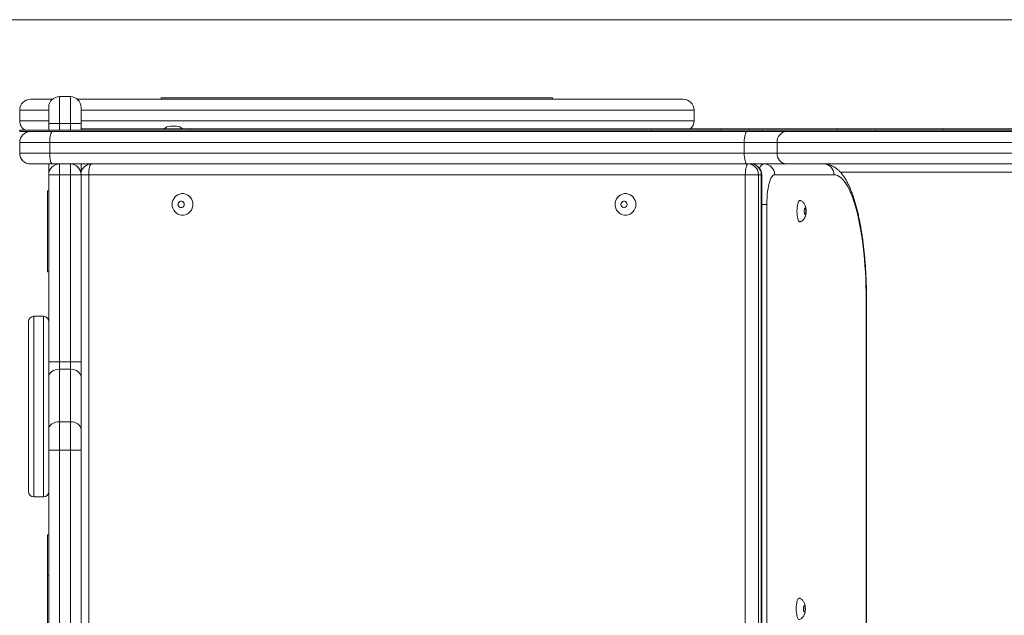
# Model space of a CAD drawing. Units: millimetres. Extents: x 180 to 423, y 33 to 352.
# Drawn here: x 263 to 300, y 149 to 171 of the extents above; entities that cross this region are included whole.
import ezdxf

# ---------------------------------------------------------------- set-up
doc = ezdxf.new("R2010")
doc.units = ezdxf.units.MM
doc.styles.add('SLDTEXTSTYLE0', font='TXT', dxfattribs={"width": 0.663})
doc.dimstyles.new('SLDDIMSTYLE1', dxfattribs={"dimtxt": 8.601025, "dimasz": 8, "dimexe": 0, "dimexo": 0.0625, "dimgap": 2.150256, "dimtad": 0, "dimlfac": 20, "dimrnd": 1e-09, "dimzin": 12, "dimdsep": 46, "dimtxsty": 'SLDTEXTSTYLE0', "dimsah": 1, "dimcen": 0.09, "dimadec": 0, "dimazin": 0, "dimtfac": 1, "dimtofl": 0, "dimtmove": 0, "dimatfit": 3, "dimfxl": 0, "dimfrac": 2, "dimtolj": 1, "dimtzin": 12, "dimarcsym": 0})

# ---------------------------------------------------------------- blocks, each defined once
blk = doc.blocks.new('*D3')
at = {"color": 7, "linetype": 'Continuous', "lineweight": 0}
for p, q in [((325.919, 171.129), (237.946, 171.129)), ((238.946, 171.129), (238.946, 152.566)), ((238.946, 105.429), (238.946, 123.993)), ((325.919, 105.429), (237.946, 105.429))]:
    blk.add_line(p, q, dxfattribs=at)
for points in [[(238.946, 171.129), (237.446, 163.129), (240.446, 163.129)], [(238.946, 105.429), (240.446, 113.429), (237.446, 113.429)]]:
    blk.add_solid(points, dxfattribs=at)
at = {"color": 7, "linetype": 'Continuous', "lineweight": 0, "insert": (233.706, 125.58), "char_height": 9.525, "attachment_point": 1, "rotation": 90, "style": 'SLDTEXTSTYLE0'}
blk.add_mtext('1300', dxfattribs=at)

msp = doc.modelspace()

# ---------------------------------------------------------------- linework, layer by layer
at = {"color": 7, "linetype": 'Continuous', "lineweight": 15}
for p, q in [((264.77082, 168.27912), (264.77082, 167.27912)), ((265.17079, 168.27912), (264.77082, 168.27912)), ((265.17079, 167.27912), (265.17079, 168.27912)), ((263.69317, 168.17912), (264.50618, 168.17912)), ((265.43534, 168.17912), (287.89323, 168.17912)), ((268.54318, 168.22912), (268.54318, 168.17912)), ((268.54318, 168.22912), (283.04322, 168.22912)), ((283.04322, 168.17912), (283.04322, 168.22912)), ((263.2932, 167.77912), (263.2932, 167.37912)), ((264.37076, 167.27912), (264.37076, 167.87912)), ((265.57077, 167.87912), (265.57077, 167.27912)), ((288.2932, 167.37912), (288.2932, 167.77912)), ((264.77082, 167.27912), (264.37076, 167.27912)), ((264.37076, 167.02912), (264.37076, 167.27912)), ((265.17079, 167.27912), (264.77082, 167.27912)), ((265.57077, 167.27912), (265.17079, 167.27912)), ((265.57077, 167.27912), (265.57077, 167.02912)), ((268.8741, 167.17912), (268.94353, 167.17912)), ((268.94353, 167.17912), (269.10842, 167.17912)), ((263.2932, 167.02912), (263.2932, 166.97912)), ((286.70867, 167.02912), (263.2932, 167.02912)), ((263.69317, 166.97912), (263.2932, 166.97912)), ((263.69317, 166.97912), (264.50809, 166.97912)), ((264.50809, 166.97912), (290.25577, 166.97912)), ((265.57077, 167.07912), (269.62112, 167.07912)), ((269.62112, 167.07912), (269.62112, 167.02912)), ((269.62112, 167.07912), (289.29322, 167.07912)), ((286.70867, 167.02912), (286.70867, 166.97912)), ((286.70867, 167.02912), (290.82625, 167.02912)), ((289.29322, 167.02912), (289.29322, 167.07912)), ((290.33492, 167.07912), (289.29322, 167.07912)), ((290.25577, 166.97912), (291.71689, 166.97912)), ((290.33492, 167.07912), (290.33492, 167.02912)), ((290.33492, 167.07912), (293.60097, 167.07912)), ((290.82625, 167.02912), (290.82625, 166.97912)), ((295.01088, 167.02912), (290.82625, 167.02912)), ((291.71689, 166.97912), (300.9002, 166.97912)), ((293.60097, 167.07912), (293.60097, 167.02912)), ((297.53411, 167.07912), (293.60097, 167.07912)), ((295.01088, 167.02912), (295.01088, 166.97912)), ((323.41912, 167.02912), (295.01088, 167.02912)), ((297.53411, 167.07912), (297.53411, 167.02912)), ((297.53411, 167.07912), (323.41912, 167.07912)), ((264.40452, 166.57912), (263.2932, 166.57912)), ((263.2932, 166.17912), (263.2932, 166.57912)), ((290.1521, 166.57912), (264.40452, 166.57912)), ((264.40452, 166.17912), (264.40452, 166.57912)), ((291.36975, 166.57912), (290.1521, 166.57912)), ((290.1521, 166.17912), (290.1521, 166.57912)), ((300.55306, 166.57912), (291.36975, 166.57912)), ((291.36975, 166.17912), (291.36975, 166.57912)), ((263.2932, 166.17912), (264.40452, 166.17912)), ((264.40452, 166.17912), (290.1521, 166.17912)), ((290.1521, 166.17912), (291.36975, 166.17912)), ((291.36975, 166.17912), (300.55306, 166.17912)), ((264.50809, 165.77912), (263.69317, 165.77912)), ((264.37076, 165.77912), (264.37076, 165.37912)), ((264.77082, 165.77912), (264.50809, 165.77912)), ((264.77082, 165.77912), (264.77082, 165.37912)), ((264.77082, 165.77912), (265.17079, 165.77912)), ((290.25577, 165.77912), (265.17079, 165.77912)), ((265.17079, 165.77912), (265.17079, 165.37912)), ((265.57077, 165.48278), (265.57077, 165.77912)), ((291.71689, 165.77912), (290.25577, 165.77912)), ((300.9002, 165.77912), (291.71689, 165.77912)), ((264.77082, 165.37912), (264.37076, 165.37912)), ((264.37076, 158.44481), (264.37076, 165.37912)), ((264.77082, 165.37912), (264.77082, 158.44481)), ((265.17079, 165.37912), (264.77082, 165.37912)), ((265.17079, 158.44481), (265.17079, 165.37912)), ((265.57077, 165.37912), (265.17079, 165.37912)), ((265.57077, 165.37912), (265.57077, 158.44481)), ((290.19263, 165.37912), (265.85343, 165.37912)), ((265.85343, 165.37912), (265.85343, 111.17912)), ((290.68263, 165.37912), (290.19263, 165.37912)), ((290.19263, 111.17912), (290.19263, 165.37912)), ((290.68263, 165.37912), (290.68263, 111.17912)), ((290.7863, 165.37912), (290.68263, 165.37912)), ((290.7863, 111.17912), (290.7863, 165.37912)), ((290.79993, 111.17912), (290.79993, 165.37912)), ((293.48138, 165.37912), (291.27868, 165.37912)), ((264.32078, 164.77912), (264.32078, 161.77912)), ((264.32078, 164.77912), (264.37076, 164.77912)), ((290.99362, 164.27912), (290.99362, 112.27912)), ((264.32078, 161.77912), (264.37076, 161.77912)), ((294.68711, 134.34233), (294.68711, 160.77912)), ((263.62079, 153.62912), (263.62079, 159.92912)), ((264.17077, 160.12912), (263.82077, 160.12912)), ((264.77082, 158.44481), (264.37076, 158.44481)), ((264.37076, 158.44481), (264.37076, 157.87912)), ((264.77082, 158.44481), (264.77082, 158.16197)), ((264.77082, 158.44481), (265.17079, 158.44481)), ((265.17079, 158.44481), (265.17079, 158.16197)), ((265.57077, 158.44481), (265.17079, 158.44481)), ((265.57077, 157.87912), (265.57077, 158.44481)), ((264.77082, 158.16197), (264.77082, 156.21846)), ((265.17079, 158.16197), (264.77082, 158.16197)), ((265.17079, 156.21846), (265.17079, 158.16197)), ((264.37076, 155.93562), (264.37076, 157.87912)), ((265.57077, 157.87912), (265.57077, 155.93562)), ((264.37076, 155.1578), (264.37076, 155.93562)), ((264.77082, 156.21846), (264.77082, 155.1578)), ((265.17079, 156.21846), (264.77082, 156.21846)), ((265.17079, 155.1578), (265.17079, 156.21846)), ((265.57077, 155.93562), (265.57077, 155.1578)), ((264.37076, 121.40044), (264.37076, 155.1578)), ((264.77082, 155.1578), (264.37076, 155.1578)), ((264.77082, 155.1578), (264.77082, 121.40044)), ((265.17079, 155.1578), (264.77082, 155.1578)), ((265.17079, 121.40044), (265.17079, 155.1578)), ((265.57077, 155.1578), (265.17079, 155.1578)), ((265.57077, 155.1578), (265.57077, 121.40044)), ((263.82077, 153.42912), (264.17077, 153.42912)), ((264.32078, 152.02912), (264.37076, 152.02912)), ((264.32078, 150.52912), (264.32078, 152.02912)), ((264.32078, 150.52912), (264.37076, 150.52912)), ((264.32078, 126.02912), (264.32078, 150.52912))]:
    msp.add_line(p, q, dxfattribs=at)
at = {"color": 8, "linetype": 'Continuous', "lineweight": 15}
for p, q in [((264.37076, 167.77912), (263.2932, 167.77912)), ((288.2932, 167.77912), (265.57077, 167.77912)), ((263.2932, 167.37912), (264.37076, 167.37912)), ((264.77082, 167.27912), (264.77082, 167.02912)), ((265.17079, 167.02912), (265.17079, 167.27912)), ((265.57077, 167.37912), (288.2932, 167.37912)), ((290.50601, 165.77912), (290.47044, 165.77285)), ((265.85343, 165.37912), (265.57077, 165.37912)), ((290.79993, 165.37912), (290.7863, 165.37912)), ((302.58849, 165.47912), (293.7095, 165.47912)), ((290.99362, 164.27912), (290.79993, 164.27912)), ((294.67338, 134.3282), (294.67338, 160.77912)), ((294.68711, 160.77912), (294.67338, 160.77912)), ((263.82077, 160.12912), (263.82077, 153.42912)), ((264.17077, 153.42912), (264.17077, 160.12912))]:
    msp.add_line(p, q, dxfattribs=at)
at = {"color": 7, "linetype": 'Continuous', "lineweight": 15, "flags": 128}
for points in [[(264.40452, 166.57912), (264.40642, 166.65716), (264.41234, 166.7322), (264.42197, 166.80135), (264.43484, 166.86196), (264.45058, 166.91171), (264.46851, 166.94867), (264.48787, 166.97144), (264.50809, 166.97912)], [(290.1521, 166.57912), (290.1541, 166.65716), (290.16002, 166.7322), (290.16965, 166.80135), (290.18252, 166.86196), (290.19826, 166.91171), (290.21609, 166.94867), (290.23555, 166.97144), (290.25577, 166.97912)], [(264.50809, 165.77912), (264.48787, 165.78681), (264.46851, 165.80957), (264.45058, 165.84654), (264.43484, 165.89628), (264.42197, 165.95689), (264.41234, 166.02605), (264.40642, 166.10109), (264.40452, 166.17912)], [(290.25577, 165.77912), (290.23555, 165.78681), (290.21609, 165.80957), (290.19826, 165.84654), (290.18252, 165.89628), (290.16965, 165.95689), (290.16002, 166.02605), (290.1541, 166.10109), (290.1521, 166.17912)], [(265.85343, 165.37912), (265.85544, 165.45716), (265.86135, 165.5322), (265.87098, 165.60135), (265.88386, 165.66197), (265.8995, 165.71171), (265.91743, 165.74867), (265.93688, 165.77144), (265.9571, 165.77912)], [(290.2963, 165.77912), (290.27608, 165.77144), (290.25662, 165.74867), (290.2387, 165.71171), (290.22296, 165.66197), (290.21009, 165.60135), (290.20055, 165.5322), (290.19464, 165.45716), (290.19263, 165.37912)], [(291.27868, 165.37912), (291.24673, 165.37221), (291.21516, 165.35154), (291.18445, 165.31739), (291.15499, 165.27019), (291.12695, 165.21052), (291.10091, 165.13914), (291.07707, 165.05694), (291.0558, 164.96496), (291.0373, 164.86436), (291.02185, 164.75639), (291.00955, 164.64243), (291.00078, 164.52389), (290.99534, 164.40228), (290.99362, 164.27912)], [(294.67338, 160.77912), (294.67166, 161.02816), (294.66641, 161.27647), (294.65774, 161.52332), (294.64553, 161.76799), (294.62998, 162.00975), (294.61101, 162.24791), (294.58869, 162.48176), (294.56323, 162.71061), (294.53452, 162.9338), (294.50276, 163.15067), (294.46796, 163.36058), (294.43029, 163.56292), (294.38985, 163.7571), (294.34674, 163.94254), (294.30116, 164.1187), (294.25309, 164.28507), (294.20274, 164.44115), (294.15029, 164.58649), (294.09593, 164.72067), (294.03976, 164.84328), (293.98187, 164.95397), (293.92255, 165.05242), (293.86199, 165.13833), (293.80029, 165.21145), (293.73763, 165.27158), (293.67421, 165.31852), (293.61022, 165.35216), (293.54585, 165.37238), (293.48138, 165.37912)], [(268.9442, 164.27912), (268.95078, 164.20562), (268.97023, 164.13463), (269.00199, 164.06855), (269.045, 164.00964), (269.09764, 163.95992), (269.1583, 163.92106), (269.22477, 163.89439), (269.29486, 163.88083), (269.3661, 163.88083), (269.4362, 163.89439), (269.50267, 163.92106), (269.56332, 163.95992), (269.61597, 164.00964), (269.65898, 164.06855), (269.69073, 164.13463), (269.71028, 164.20562), (269.71686, 164.27912), (269.71028, 164.35262), (269.69073, 164.42362), (269.65898, 164.4897), (269.61597, 164.5486), (269.56332, 164.59833), (269.50267, 164.63719), (269.4362, 164.66385), (269.3661, 164.67742), (269.29486, 164.67742), (269.22477, 164.66385), (269.1583, 164.63719), (269.09764, 164.59833), (269.045, 164.5486), (269.00199, 164.4897), (268.97023, 164.42362), (268.95078, 164.35262), (268.9442, 164.27912)], [(285.36342, 164.27912), (285.37, 164.20562), (285.38955, 164.13463), (285.42131, 164.06855), (285.46422, 164.00964), (285.51696, 163.95992), (285.57752, 163.92106), (285.64399, 163.89439), (285.71408, 163.88083), (285.78542, 163.88083), (285.85551, 163.89439), (285.92198, 163.92106), (285.98254, 163.95992), (286.03528, 164.00964), (286.0782, 164.06855), (286.11005, 164.13463), (286.1295, 164.20562), (286.13608, 164.27912), (286.1295, 164.35262), (286.11005, 164.42362), (286.0782, 164.4897), (286.03528, 164.5486), (285.98254, 164.59833), (285.92198, 164.63719), (285.85551, 164.66385), (285.78542, 164.67742), (285.71408, 164.67742), (285.64399, 164.66385), (285.57752, 164.63719), (285.51696, 164.59833), (285.46422, 164.5486), (285.42131, 164.4897), (285.38955, 164.42362), (285.37, 164.35262), (285.36342, 164.27912)], [(269.16555, 164.27912), (269.17232, 164.23905), (269.19196, 164.20381), (269.2221, 164.17766), (269.25901, 164.16375), (269.2983, 164.16375), (269.3352, 164.17766), (269.36534, 164.20381), (269.38499, 164.23905), (269.39185, 164.27912), (269.38499, 164.31919), (269.36534, 164.35443), (269.3352, 164.38058), (269.2983, 164.3945), (269.25901, 164.3945), (269.2221, 164.38058), (269.19196, 164.35443), (269.17232, 164.31919), (269.16555, 164.27912)], [(285.58477, 164.27912), (285.59163, 164.23905), (285.61128, 164.20381), (285.64132, 164.17766), (285.67832, 164.16375), (285.71761, 164.16375), (285.75452, 164.17766), (285.78466, 164.20381), (285.8043, 164.23905), (285.81107, 164.27912), (285.8043, 164.31919), (285.78466, 164.35443), (285.75452, 164.38058), (285.71761, 164.3945), (285.67832, 164.3945), (285.64132, 164.38058), (285.61128, 164.35443), (285.59163, 164.31919), (285.58477, 164.27912)], [(292.22272, 164.42731), (292.22243, 164.42742), (292.20336, 164.42742), (292.18457, 164.41385), (292.16674, 164.38719), (292.15043, 164.34833), (292.13632, 164.2986), (292.12478, 164.2397), (292.11619, 164.17362), (292.11104, 164.10262), (292.10923, 164.02912), (292.11104, 163.95562), (292.11619, 163.88463), (292.12478, 163.81855), (292.13632, 163.75964), (292.15043, 163.70992), (292.16674, 163.67106), (292.18457, 163.64439), (292.20336, 163.63083), (292.22243, 163.63083), (292.22282, 163.63097)], [(292.22291, 164.42727), (292.22243, 164.42742), (292.20336, 164.42742), (292.18457, 164.41385), (292.16674, 164.38719), (292.15043, 164.34833), (292.13632, 164.2986), (292.12478, 164.2397), (292.11619, 164.17362), (292.11104, 164.10262), (292.10923, 164.02912)], [(292.10923, 164.02912), (292.11104, 163.95562), (292.11619, 163.88463), (292.12478, 163.81855), (292.13632, 163.75964), (292.15043, 163.70992), (292.16674, 163.67106), (292.18457, 163.64439), (292.20336, 163.63083), (292.22243, 163.63083), (292.22301, 163.63103)], [(292.43644, 164.02912), (292.43463, 164.06919), (292.42929, 164.10443), (292.42127, 164.13058), (292.41136, 164.1445), (292.40077, 164.1445), (292.39085, 164.13058), (292.38284, 164.10443), (292.3775, 164.06919), (292.37569, 164.02912), (292.3775, 163.98905), (292.38284, 163.95382), (292.39085, 163.92766), (292.40077, 163.91374), (292.41136, 163.91374), (292.42127, 163.92766), (292.42929, 163.95382), (292.43463, 163.98905), (292.43644, 164.02912)], [(292.37569, 164.02912), (292.3775, 163.98905), (292.38284, 163.95382), (292.39085, 163.92766), (292.40077, 163.91374), (292.41136, 163.91374), (292.42127, 163.92766), (292.42929, 163.95382), (292.43463, 163.98905), (292.43644, 164.02912), (292.43463, 164.06919), (292.42929, 164.10443), (292.42127, 164.13058), (292.41136, 164.1445), (292.40077, 164.1445), (292.39085, 164.13058), (292.38284, 164.10443), (292.3775, 164.06919), (292.37569, 164.02912)], [(264.77082, 158.16197), (264.69272, 158.15653), (264.61776, 158.14043), (264.54852, 158.1143), (264.48796, 158.07912), (264.43818, 158.03626), (264.40127, 157.98736), (264.37848, 157.9343), (264.37076, 157.87912)], [(265.57077, 157.87912), (265.56314, 157.9343), (265.54034, 157.98736), (265.50334, 158.03626), (265.45365, 158.07912), (265.393, 158.1143), (265.32386, 158.14043), (265.2488, 158.15653), (265.17079, 158.16197)], [(264.77082, 156.21846), (264.69272, 156.21303), (264.61776, 156.19693), (264.54852, 156.1708), (264.48796, 156.13562), (264.43818, 156.09276), (264.40127, 156.04386), (264.37848, 155.9908), (264.37076, 155.93562)], [(265.57077, 155.93562), (265.56314, 155.9908), (265.54034, 156.04386), (265.50334, 156.09276), (265.45365, 156.13562), (265.393, 156.1708), (265.32386, 156.19693), (265.2488, 156.21303), (265.17079, 156.21846)], [(292.19544, 149.67731), (292.19516, 149.67741), (292.17609, 149.67741), (292.1573, 149.66385), (292.13946, 149.63719), (292.12316, 149.59833), (292.10904, 149.5486), (292.0975, 149.4897), (292.08901, 149.42362), (292.08377, 149.35262), (292.08196, 149.27912), (292.08377, 149.20562), (292.08901, 149.13463), (292.0975, 149.06855), (292.10904, 149.00964), (292.12316, 148.95992), (292.13946, 148.92106), (292.1573, 148.89439), (292.17609, 148.88083), (292.19516, 148.88083), (292.19554, 148.88097)], [(292.40916, 149.27912), (292.40735, 149.31919), (292.40211, 149.35443), (292.394, 149.38058), (292.38408, 149.3945), (292.3735, 149.3945), (292.36358, 149.38058), (292.35557, 149.35443), (292.35032, 149.31919), (292.34841, 149.27912), (292.35032, 149.23905), (292.35557, 149.20381), (292.36358, 149.17766), (292.3735, 149.16375), (292.38408, 149.16375), (292.394, 149.17766), (292.40211, 149.20381), (292.40735, 149.23905), (292.40916, 149.27912)]]:
    msp.add_lwpolyline(points, dxfattribs=at)
at = {"color": 7, "linetype": 'Continuous', "lineweight": 15}
for centre, radius, start, end in [((264.77079, 167.87912), 0.4, 90, 180), ((265.17079, 167.87912), 0.4, 0, 90), ((263.69319, 167.77912), 0.4, 90, 180), ((287.89319, 167.77912), 0.4, 0, 90), ((263.69319, 167.37912), 0.4, 180, 241.044976), ((268.8741, 166.87912), 0.3, 90, 138.189685), ((269.10842, 166.87912), 0.3, 41.810315, 90), ((287.89319, 167.37912), 0.4, 311.409622, 0), ((263.69319, 166.57912), 0.4, 90, 180), ((291.74532, 166.60382), 0.37637, 94.331262, 183.7629), ((263.69319, 166.17912), 0.4, 180, 270), ((291.74532, 166.15442), 0.37637, 176.237194, 265.668644), ((264.77079, 165.37912), 0.4, 90, 180), ((265.17079, 165.37912), 0.4, 0, 90), ((265.95713, 165.37912), 0.4, 90, 169.395108), ((290.28924, 165.38574), 0.39344, 359.035985, 88.972702), ((290.39993, 165.37912), 0.4, 0, 90), ((290.39291, 165.38574), 0.39344, 359.035985, 88.972702), ((290.88529, 165.38574), 0.39344, 359.035985, 88.972702), ((293.08799, 165.38574), 0.39344, 359.035985, 88.972702), ((263.82079, 159.92912), 0.2, 90, 180), ((264.17079, 159.92912), 0.2, 0, 90), ((263.82079, 153.62912), 0.2, 180, 270), ((264.17079, 153.62912), 0.2, 270, 0)]:
    msp.add_arc(centre, radius, start, end, dxfattribs=at)
at = {"color": 8, "linetype": 'Continuous', "lineweight": 15}
msp.add_arc((290.94444, 165.54737), 0.23753, 102.668109, 161.957091, dxfattribs=at)
at = {"color": 7, "linetype": 'Continuous', "lineweight": 15}
for points, knots in [([(290.50601, 165.77912), (290.48184, 165.77896), (290.45598, 165.77879), (290.43124, 165.77296), (290.42962, 165.77258)], [0, 0, 0, 0, 0.93454224, 1, 1, 1, 1]), ([(294.68711, 160.77912), (294.68701, 160.8212), (294.68671, 160.9432), (294.68389, 161.14495), (294.67756, 161.38361), (294.66786, 161.62084), (294.65519, 161.85607), (294.63948, 162.08876), (294.62055, 162.31837), (294.59864, 162.54437), (294.57358, 162.76624), (294.54581, 162.98352), (294.51482, 163.1957), (294.48111, 163.40235), (294.44431, 163.60302), (294.40485, 163.79736), (294.36252, 163.98497), (294.31712, 164.1655), (294.26911, 164.33873), (294.21794, 164.50438), (294.16366, 164.66226), (294.10605, 164.81224), (294.04473, 164.95421), (293.97927, 165.08804), (293.90904, 165.21353), (293.83338, 165.33002), (293.75488, 165.43219), (293.67522, 165.51903), (293.59623, 165.59032), (293.51594, 165.64947), (293.43398, 165.69719), (293.34735, 165.73545), (293.25617, 165.76275), (293.17033, 165.77707), (293.1167, 165.77853), (293.09505, 165.77912)], [0, 0, 0, 0, 0.01670475, 0.0484307, 0.08016223, 0.11190255, 0.14365514, 0.17542576, 0.20722037, 0.23904523, 0.27090741, 0.30281265, 0.33477403, 0.36679962, 0.39890491, 0.43110178, 0.4634117, 0.49585994, 0.52846947, 0.56128061, 0.59433607, 0.62768628, 0.66139267, 0.69551478, 0.7300901, 0.76507576, 0.80013859, 0.83059416, 0.8590416, 0.88554415, 0.91043095, 0.93408454, 0.95937231, 0.98359322, 1, 1, 1, 1]), ([(292.22348, 163.63194), (292.22632, 163.63277), (292.24636, 163.63856), (292.27965, 163.65759), (292.32101, 163.68763), (292.35535, 163.72286), (292.38331, 163.7613), (292.40526, 163.80284), (292.42276, 163.84824), (292.43603, 163.90109), (292.44457, 163.96086), (292.44747, 164.02509), (292.44527, 164.08839), (292.43699, 164.15403), (292.42228, 164.21323), (292.40015, 164.26688), (292.37425, 164.31091), (292.34076, 164.35217), (292.29938, 164.38775), (292.25944, 164.41327), (292.23224, 164.42266), (292.22272, 164.42595)], [0, 0, 0, 0, 0.008914, 0.0628801, 0.11421638, 0.16364624, 0.21171478, 0.25948847, 0.30921726, 0.36511114, 0.43284962, 0.49666319, 0.55774388, 0.62228689, 0.70080685, 0.75192656, 0.80454477, 0.85821228, 0.91335362, 0.96965756, 1, 1, 1, 1]), ([(292.44664, 164.02912), (292.44651, 164.03992), (292.44614, 164.07154), (292.44127, 164.12582), (292.42991, 164.18554), (292.41224, 164.23982), (292.38934, 164.2872), (292.35996, 164.33007), (292.32299, 164.36937), (292.27823, 164.40144), (292.24442, 164.42095), (292.22517, 164.4262), (292.22405, 164.42651)], [0, 0, 0, 0, 0.06487418, 0.18998781, 0.33112021, 0.44916186, 0.55282771, 0.65906454, 0.76786784, 0.87949067, 0.99302415, 1, 1, 1, 1]), ([(292.22491, 163.63278), (292.23711, 163.63749), (292.26554, 163.64845), (292.30485, 163.67476), (292.34213, 163.70793), (292.37258, 163.74522), (292.39701, 163.78542), (292.41605, 163.82902), (292.43115, 163.87831), (292.44113, 163.93304), (292.44603, 163.98503), (292.44647, 164.01709), (292.44664, 164.02912)], [0, 0, 0, 0, 0.07905301, 0.18414222, 0.28489731, 0.38229406, 0.47814245, 0.57560225, 0.68130441, 0.80703178, 0.92752527, 1, 1, 1, 1]), ([(292.19621, 148.88194), (292.19905, 148.88277), (292.21909, 148.88856), (292.25238, 148.90759), (292.29374, 148.93763), (292.32809, 148.97285), (292.35601, 149.01132), (292.37813, 149.05279), (292.39545, 149.09826), (292.40877, 149.15109), (292.41729, 149.21086), (292.4202, 149.27509), (292.41799, 149.33839), (292.40972, 149.40403), (292.39502, 149.46323), (292.37285, 149.51685), (292.3471, 149.56097), (292.31347, 149.6021), (292.27219, 149.63782), (292.23218, 149.66325), (292.20497, 149.67266), (292.19544, 149.67595)], [0, 0, 0, 0, 0.008913693, 0.062878284, 0.114212346, 0.163640029, 0.211708735, 0.259523031, 0.309218783, 0.365109793, 0.432845315, 0.49665937, 0.557736261, 0.622277068, 0.700793949, 0.751911918, 0.804481891, 0.858206963, 0.913275801, 0.969658595, 1, 1, 1, 1])]:
    msp.add_open_spline(points, degree=3, knots=knots, dxfattribs=at)

# ---------------------------------------------------------------- dimensions: what is measured, and where the dimension line sits
at = {"color": 7, "linetype": 'Continuous', "lineweight": 0}
dim = msp.add_linear_dim(base=(238.94649, 105.42912), p1=(325.91916, 171.12912), p2=(325.91916, 105.42912), angle=90, dimstyle='SLDDIMSTYLE1', dxfattribs=at)
dim.commit()
dim.dimension.update_dxf_attribs({"geometry": '*D3', "text_midpoint": (238.94649, 138.27912), "dimtype": 160})

doc.saveas('drawing.dxf')
